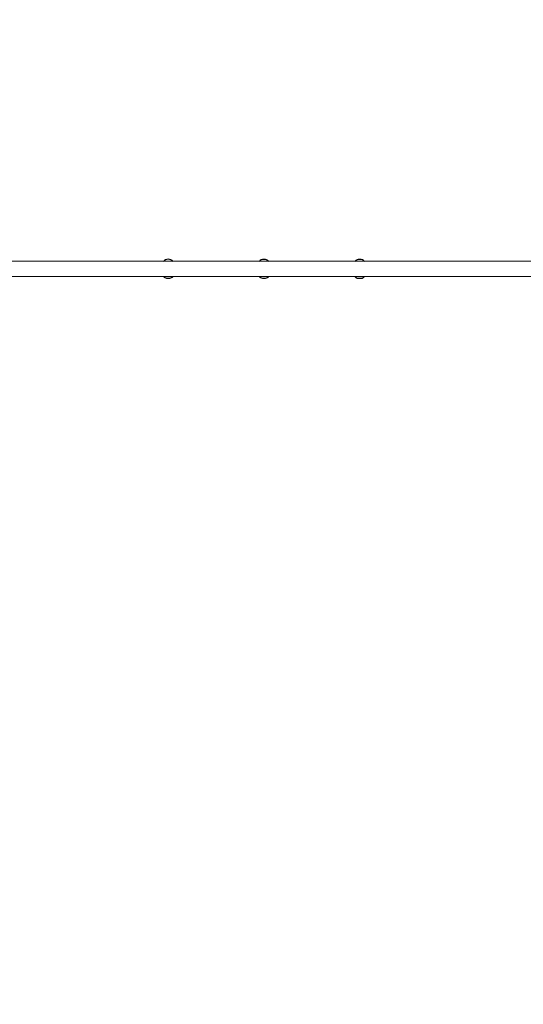
# Model space of a CAD drawing. Units: millimetres. Extents: x 2210 to 26383, y 5467 to 17699.
# Drawn here: x 17879 to 19299, y 12143 to 14921 of the extents above; entities that cross this region are included whole.
import ezdxf

# ---------------------------------------------------------------- set-up
doc = ezdxf.new("R2010")
doc.units = ezdxf.units.MM
doc.header["$LTSCALE"] = 70
doc.layers.add('THICK_LINE', color=7, linetype='Continuous', lineweight=25)
doc.styles.add('SLDTEXTSTYLE0', font='TXT', dxfattribs={"width": 0.605})
doc.dimstyles.new('SLDDIMSTYLE2', dxfattribs={"dimtxt": 280, "dimasz": 350, "dimexe": 0, "dimexo": 0.0625, "dimgap": 70, "dimtad": 2, "dimdec": 0, "dimrnd": 1e-09, "dimzin": 12, "dimdsep": 46, "dimtxsty": 'SLDTEXTSTYLE0', "dimsah": 1, "dimcen": 0.09, "dimadec": 0, "dimazin": 3, "dimtfac": 1, "dimtofl": 0, "dimtmove": 0, "dimatfit": 3, "dimfxl": 0, "dimfrac": 2, "dimtolj": 1, "dimtzin": 12, "dimarcsym": 0})

# ---------------------------------------------------------------- blocks, each defined once
blk = doc.blocks.new('_D_9')
at = {"layer": 'THICK_LINE', "color": 7}
for p, q in [((3450.4, 14798.2), (3450.4, 17473.2)), ((26382.5, 12148), (26382.5, 17473.2)), ((3450.4, 17333.2), (26382.5, 17333.2))]:
    blk.add_line(p, q, dxfattribs=at)
for points in [[(3450.4, 17333.2), (3800.4, 17263.2), (3800.4, 17403.2)], [(26382.5, 17333.2), (26032.5, 17403.2), (26032.5, 17263.2)]]:
    blk.add_solid(points, dxfattribs=at)
at = {"layer": 'THICK_LINE', "color": 7, "insert": (14478, 17694.2), "char_height": 280, "attachment_point": 1, "style": 'SLDTEXTSTYLE0'}
blk.add_mtext('22932', dxfattribs=at)
blk = doc.blocks.new('_D_10')
at = {"layer": 'THICK_LINE', "color": 7}
for p, q in [((4950.4, 14249.5), (4950.4, 10279.1)), ((24880.2, 9350.5), (24880.2, 10559.1)), ((4950.4, 10419.1), (24880.2, 10419.1))]:
    blk.add_line(p, q, dxfattribs=at)
for points in [[(4950.4, 10419.1), (5300.4, 10349.1), (5300.4, 10489.1)], [(24880.2, 10419.1), (24530.2, 10489.1), (24530.2, 10349.1)]]:
    blk.add_solid(points, dxfattribs=at)
at = {"layer": 'THICK_LINE', "color": 7, "insert": (14476.8, 10780), "char_height": 280, "attachment_point": 1, "style": 'SLDTEXTSTYLE0'}
blk.add_mtext('19930', dxfattribs=at)

msp = doc.modelspace()

# ---------------------------------------------------------------- linework, layer by layer
at = {"color": 7, "linetype": 'Continuous', "lineweight": 25}
for p, q in [((19355.73, 14238.91), (17779.73, 14239.37)), ((17779.71, 14197.07), (19355.71, 14196.61)), ((18293.21, 14191.6), (18297.71, 14191.6)), ((18297.71, 14191.6), (18302.21, 14191.6)), ((18563.21, 14191.52), (18567.71, 14191.52)), ((18567.71, 14191.52), (18572.21, 14191.52)), ((18833.21, 14191.44), (18837.71, 14191.44)), ((18837.71, 14191.44), (18842.21, 14191.44))]:
    msp.add_line(p, q, dxfattribs=at)
for centre, start, end in [((18297.72, 14225.82), 44.0984, 135.8679), ((18567.72, 14225.74), 44.0984, 135.8679), ((18837.72, 14225.66), 44.0984, 135.8679), ((18297.72, 14210.32), 224.0984, 256.46424), ((18297.72, 14210.32), 283.50206, 315.8679), ((18567.72, 14210.24), 224.0984, 256.46424), ((18567.72, 14210.24), 283.50206, 315.8679), ((18837.72, 14210.16), 224.0984, 256.46424), ((18837.72, 14210.16), 283.50206, 315.8679)]:
    msp.add_arc(centre, 19.25, start, end, dxfattribs=at)

# ---------------------------------------------------------------- dimensions: what is measured, and where the dimension line sits
at = {"layer": 'THICK_LINE', "color": 7}
for base, p1, p2, picture, middle in [((26382.54, 17333.24), (3450.36, 14798.24), (26382.54, 12147.96), '_D_9', (14916.45, 17333.24)), ((24880.23, 10419.07), (4950.36, 14249.47), (24880.23, 9350.54), '_D_10', (14915.29, 10419.07))]:
    dim = msp.add_linear_dim(base=base, p1=p1, p2=p2, dimstyle='SLDDIMSTYLE2', dxfattribs=at)
    dim.commit()
    dim.dimension.update_dxf_attribs({"geometry": picture, "text_midpoint": middle, "dimtype": 160})

doc.saveas('drawing.dxf')
